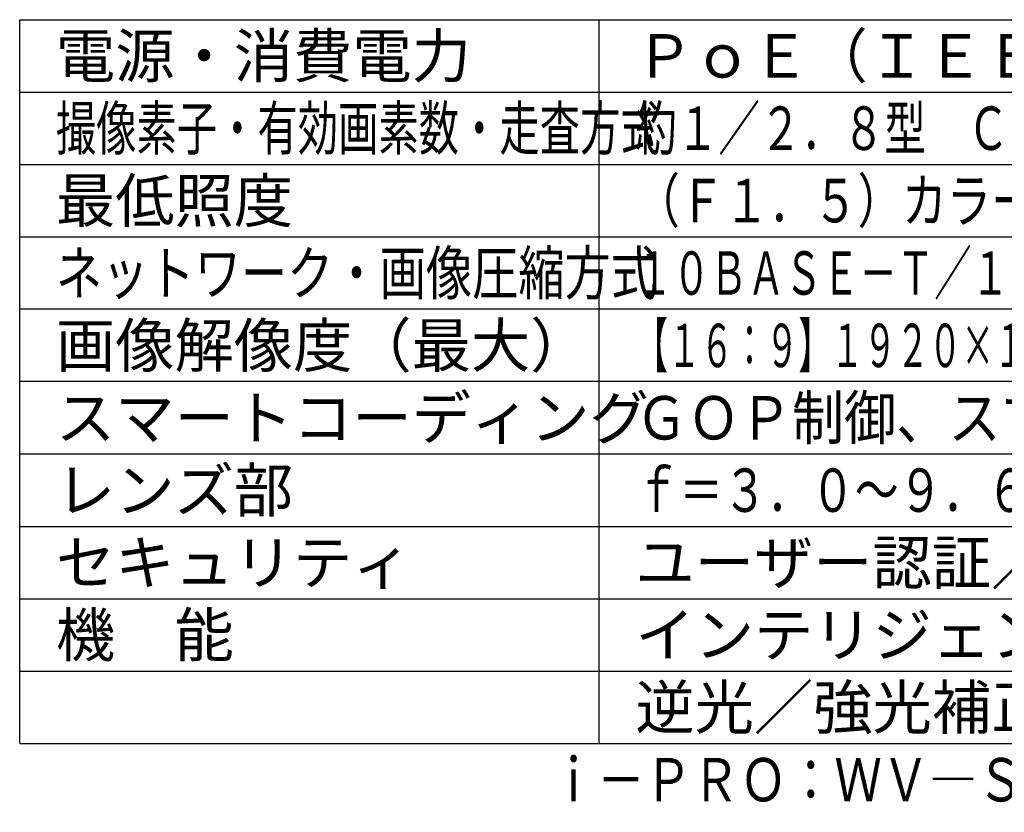
# Model space of a CAD drawing. Units: millimetres. Extents: x 860 to 996, y 252 to 371.
# Drawn here: x 860 to 928, y 252 to 307 of the extents above; entities that cross this region are included whole.
import ezdxf
from ezdxf.enums import TextEntityAlignment as Align

# ---------------------------------------------------------------- set-up
doc = ezdxf.new("R2010")
doc.units = ezdxf.units.MM
for name, color, linetype in [('MOJI1', 2, 'Continuous'), ('WAKU', 4, 'Continuous'), ('相当品', 220, 'Continuous')]:
    doc.layers.add(name, color=color, linetype=linetype)
doc.styles.get("Standard").update_dxf_attribs({"font": 'monotxt.shx', "bigfont": 'bigfont.shx'})

msp = doc.modelspace()

# ---------------------------------------------------------------- linework, layer by layer
at = {"layer": 'WAKU'}
for p, q in [((860, 307), (985, 307)), ((860, 257), (860, 307)), ((900, 257), (900, 307)), ((860, 257), (985, 257))]:
    msp.add_line(p, q, dxfattribs=at)
at = {"layer": 'WAKU', "color": 1}
for p, q in [((860, 302), (985, 302)), ((860, 297), (985, 297)), ((860, 292), (985, 292)), ((985, 287), (860, 287)), ((985, 282), (860, 282)), ((860, 277), (985, 277)), ((860, 272), (985, 272)), ((860, 267), (985, 267)), ((860, 262), (985, 262))]:
    msp.add_line(p, q, dxfattribs=at)

# ---------------------------------------------------------------- texts
at = {"layer": 'MOJI1'}
for s, p in [('電源・消費電力', (862.5, 303)), ('最低照度', (862.5, 293)), ('画像解像度（最大）', (862.5, 283)), ('スマートコーディング', (862.5, 278)), ('レンズ部', (862.5, 273)), ('セキュリティ', (862.5, 268)), ('ユーザー認証／ホスト認証／ＨＴＴＰＳ', (902.5, 268)), ('機\u3000能', (862.5, 263)), ('インテリジェントオート、スーパーダイナミック、', (902.5, 263)), ('逆光／強光補正、簡易白黒切換、ＶＭＤ', (902.5, 258))]:
    msp.add_text(s, height=3, dxfattribs=at).set_placement(p)
for s, width, p in [('ＰｏＥ（ＩＥＥＥ８０２．３ａｆ準拠）約４．４Ｗ', 0.98, (902.5, 303)), ('撮像素子・有効画素数・走査方式', 0.68, (862.5, 298)), ('約１／２．８型\u3000ＣＭＯＳセンサー・約２１０万画素・プログレッシブ', 0.7, (902.5, 298)), ('（Ｆ１．５）カラー：０．０００８ｌｘ、白黒：０．０００６ｌｘ', 0.75, (902.5, 293)), ('ネットワーク・画像圧縮方式', 0.78, (862.5, 288)), ('１０ＢＡＳＥ－Ｔ／１００ＢＡＳＥ－ＴＸ・Ｈ．２６５、Ｈ．２６４、ＪＰＥＧ', 0.63, (902.5, 288)), ('【１６：９】１９２０×１０８０（６０ｆｐｓ）【４：３】１２８０×９６０（３０ｆｐｓ）', 0.55, (902.5, 283)), ('ＧＯＰ制御、スマートＶＩＱＳ、スマートＰピクチャ制御', 0.88, (902.5, 278)), ('ｆ＝３．０～９．６ｍｍ（３．２倍、手動ズーム／手動フォーカス）', 0.74, (902.5, 273))]:
    msp.add_text(s, height=3, dxfattribs=dict(at, width=width)).set_placement(p)
at = {"layer": '相当品', "color": 6, "width": 0.8}
msp.add_text('ｉ－ＰＲＯ：ＷＶ―Ｓ１１３５ＶＵＸ＋ＷＶ―Ｑ１８０ＵＸ', height=3, dxfattribs=at).set_placement((985, 253), align=Align.RIGHT)

doc.saveas('drawing.dxf')
